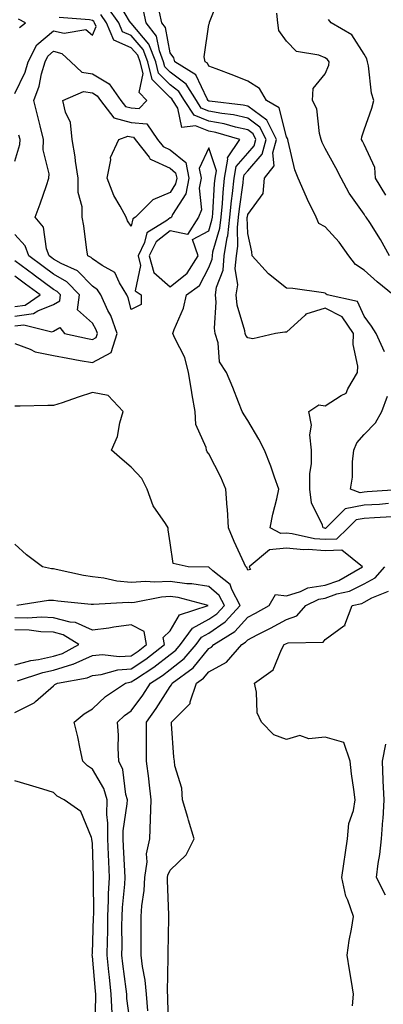
# Model space of a CAD drawing. Units: inches. Extents: x 965843 to 968483, y 7260938 to 7263578.
# Drawn here: x 967779 to 967873, y 7262829 to 7263083 of the extents above; entities that cross this region are included whole.
import ezdxf

# ---------------------------------------------------------------- set-up
doc = ezdxf.new("R2010")
doc.units = ezdxf.units.IN
doc.header["$MEASUREMENT"] = 0
doc.layers.add('Contour_96587260', color=7, linetype='Continuous', true_color=0x1d2e16)

msp = doc.modelspace()

# ---------------------------------------------------------------- linework, layer by layer
at = {"layer": 'Contour_96587260'}
for points in [[(967875.17, 7262954.8, 3110), (967870.68, 7262954.55, 3110), (967868.05, 7262954.38, 3110), (967865.97, 7262954, 3110), (967863.92, 7262951.92, 3110), (967860.93, 7262949.04, 3110), (967858.05, 7262948.91, 3110), (967855.26, 7262949.13, 3110), (967849.53, 7262950.44, 3110), (967848.05, 7262950.58, 3110), (967846.58, 7262950.45, 3110), (967843.85, 7262951.92, 3110), (967844.51, 7262955.46, 3110), (967845.57, 7262959.44, 3110), (967846.1, 7262961.92, 3110), (967844.95, 7262965.02, 3110), (967843.97, 7262967.84, 3110), (967842.36, 7262971.92, 3110), (967840.88, 7262974.75, 3110), (967838.05, 7262979.53, 3110), (967837.16, 7262981.03, 3110), (967836.6, 7262981.92, 3110), (967835.65, 7262984.32, 3110), (967834.18, 7262988.05, 3110), (967832.63, 7262991.92, 3110), (967830.82, 7262994.69, 3110), (967830.45, 7262999.52, 3110), (967829.69, 7263001.92, 3110), (967829.49, 7263003.36, 3110), (967829.91, 7263010.06, 3110), (967829.73, 7263011.92, 3110), (967830.03, 7263013.9, 3110), (967831.71, 7263018.26, 3110), (967832.03, 7263021.92, 3110), (967832.78, 7263026.65, 3110), (967832.89, 7263027.08, 3110), (967833.45, 7263031.92, 3110), (967833.85, 7263036.12, 3110), (967834.12, 7263037.99, 3110), (967834.54, 7263041.92, 3110), (967835.05, 7263044.92, 3110), (967838.05, 7263048.36, 3110), (967839.72, 7263050.25, 3110), (967840.16, 7263051.92, 3110), (967839.45, 7263053.32, 3110), (967838.05, 7263054.35, 3110), (967834.92, 7263055.05, 3110), (967832.01, 7263055.88, 3110), (967828.05, 7263056.62, 3110), (967824.24, 7263058.11, 3110), (967821.8, 7263061.92, 3110), (967820.35, 7263064.22, 3110), (967818.05, 7263065.92, 3110), (967815.08, 7263068.95, 3110), (967814.36, 7263071.92, 3110), (967812.59, 7263076.46, 3110), (967808.05, 7263081.79, 3110), (967807.96, 7263081.83, 3110), (967807.92, 7263081.92, 3110), (967807.63, 7263082.34, 3110), (967804.22, 7263088.09, 3110)], [(967875.51, 7263011.92, 3107), (967871.37, 7263015.24, 3107), (967868.05, 7263018.27, 3107), (967865.85, 7263019.72, 3107), (967864.12, 7263021.92, 3107), (967861.58, 7263025.45, 3107), (967858.05, 7263029.39, 3107), (967856.39, 7263030.26, 3107), (967855.68, 7263031.92, 3107), (967853.5, 7263036.47, 3107), (967853.2, 7263037.07, 3107), (967851.06, 7263041.92, 3107), (967850.17, 7263044.04, 3107), (967848.52, 7263051.45, 3107), (967848.37, 7263051.92, 3107), (967848.29, 7263052.16, 3107), (967848.05, 7263052.54, 3107), (967846.19, 7263060.06, 3107), (967842.89, 7263061.92, 3107), (967841.11, 7263064.98, 3107), (967838.05, 7263066.91, 3107), (967834.45, 7263068.32, 3107), (967829.93, 7263070.04, 3107), (967828.05, 7263070.76, 3107), (967827.68, 7263071.55, 3107), (967827.08, 7263071.92, 3107), (967826.81, 7263073.16, 3107), (967828.05, 7263081.47, 3107), (967828.17, 7263081.8, 3107), (967828.23, 7263081.92, 3107), (967828.21, 7263082.08, 3107), (967830.93, 7263089.04, 3107)], [(967812.36, 7262827.61, 3111), (967811.97, 7262831.92, 3111), (967811.65, 7262835.52, 3111), (967810.91, 7262839.06, 3111), (967810.61, 7262841.92, 3111), (967810.62, 7262844.49, 3111), (967810.57, 7262849.4, 3111), (967810.59, 7262851.92, 3111), (967810.76, 7262854.63, 3111), (967811.41, 7262858.56, 3111), (967811.59, 7262861.92, 3111), (967812.14, 7262866.01, 3111), (967811.94, 7262868.03, 3111), (967812.84, 7262871.92, 3111), (967813.05, 7262876.92, 3111), (967813.2, 7262881.92, 3111), (967812.65, 7262886.52, 3111), (967812.54, 7262887.43, 3111), (967812.01, 7262891.92, 3111), (967811.98, 7262895.85, 3111), (967812, 7262897.97, 3111), (967811.97, 7262901.92, 3111), (967814.51, 7262905.46, 3111), (967818.05, 7262911.12, 3111), (967818.45, 7262911.52, 3111), (967818.59, 7262911.92, 3111), (967824.02, 7262915.95, 3111), (967828.05, 7262920.88, 3111), (967828.71, 7262921.26, 3111), (967829.31, 7262921.92, 3111), (967834.75, 7262925.22, 3111), (967838.05, 7262928.93, 3111), (967840.02, 7262929.95, 3111), (967843.55, 7262931.92, 3111), (967845.22, 7262934.75, 3111), (967848.05, 7262934.45, 3111), (967851.66, 7262935.53, 3111), (967853.51, 7262936.46, 3111), (967858.05, 7262937.21, 3111), (967861.56, 7262938.41, 3111), (967867.64, 7262941.92, 3111), (967862.33, 7262946.2, 3111), (967858.05, 7262946.02, 3111), (967853.62, 7262946.35, 3111), (967852.42, 7262946.29, 3111), (967848.05, 7262946.71, 3111), (967843.65, 7262946.32, 3111), (967838.44, 7262941.92, 3111), (967838.73, 7262941.24, 3111), (967838.05, 7262941.01, 3111), (967837.83, 7262941.7, 3111), (967837.55, 7262941.92, 3111), (967837.15, 7262942.82, 3111), (967834.59, 7262948.46, 3111), (967833.1, 7262951.92, 3111), (967832.87, 7262956.74, 3111), (967832.78, 7262957.19, 3111), (967832.46, 7262961.92, 3111), (967831.12, 7262964.99, 3111), (967828.05, 7262971, 3111), (967827.64, 7262971.51, 3111), (967827.45, 7262971.92, 3111), (967827.38, 7262972.59, 3111), (967824.65, 7262978.52, 3111), (967824.49, 7262981.92, 3111), (967823.76, 7262986.21, 3111), (967823.53, 7262987.4, 3111), (967822.83, 7262991.92, 3111), (967821.89, 7262995.76, 3111), (967819.25, 7263000.72, 3111), (967818.78, 7263001.92, 3111), (967819.12, 7263002.99, 3111), (967821.48, 7263008.49, 3111), (967822.26, 7263011.92, 3111), (967825.65, 7263014.32, 3111), (967828.05, 7263018.97, 3111), (967828.87, 7263021.1, 3111), (967828.94, 7263021.92, 3111), (967829.1, 7263022.97, 3111), (967830.87, 7263029.1, 3111), (967831.19, 7263031.92, 3111), (967831.53, 7263035.4, 3111), (967831.7, 7263038.27, 3111), (967832.09, 7263041.92, 3111), (967832.92, 7263046.79, 3111), (967832.81, 7263047.16, 3111), (967836.04, 7263051.92, 3111), (967829.83, 7263053.7, 3111), (967828.05, 7263054.03, 3111), (967824.57, 7263055.4, 3111), (967821.11, 7263054.98, 3111), (967820.01, 7263059.96, 3111), (967818.76, 7263061.92, 3111), (967818.49, 7263062.36, 3111), (967818.05, 7263062.68, 3111), (967813.47, 7263067.34, 3111), (967812.36, 7263071.92, 3111), (967811.15, 7263075.02, 3111), (967808.05, 7263078.66, 3111), (967805.76, 7263079.63, 3111), (967804.82, 7263081.92, 3111), (967802.02, 7263085.89, 3111)], [(967874.3, 7262958.17, 3109), (967871.98, 7262957.99, 3109), (967868.05, 7262957.75, 3109), (967863.13, 7262956.84, 3109), (967858.26, 7262951.92, 3109), (967858.16, 7262951.81, 3109), (967858.05, 7262951.81, 3109), (967857.95, 7262951.82, 3109), (967857.5, 7262951.92, 3109), (967857.35, 7262952.62, 3109), (967854.5, 7262958.37, 3109), (967854.09, 7262961.92, 3109), (967854.07, 7262965.9, 3109), (967854.53, 7262968.4, 3109), (967854.5, 7262971.92, 3109), (967854.08, 7262975.89, 3109), (967854.51, 7262978.38, 3109), (967853.79, 7262981.92, 3109), (967856.39, 7262983.58, 3109), (967858.05, 7262983.3, 3109), (967862.1, 7262985.97, 3109), (967863.41, 7262986.56, 3109), (967863.82, 7262987.69, 3109), (967866.35, 7262991.92, 3109), (967866.39, 7262993.58, 3109), (967865.25, 7262999.12, 3109), (967865.3, 7263001.92, 3109), (967862.35, 7263006.22, 3109), (967858.05, 7263008.45, 3109), (967853.05, 7263006.92, 3109), (967852.84, 7263006.71, 3109), (967848.05, 7263002.26, 3109), (967847.66, 7263002.31, 3109), (967845.25, 7263001.92, 3109), (967839.38, 7263000.59, 3109), (967838.05, 7263000.82, 3109), (967837.57, 7263001.44, 3109), (967837.42, 7263001.92, 3109), (967837.31, 7263002.66, 3109), (967835.37, 7263009.24, 3109), (967835.12, 7263011.92, 3109), (967835.51, 7263014.46, 3109), (967834.85, 7263018.72, 3109), (967835.13, 7263021.92, 3109), (967835.52, 7263024.45, 3109), (967835.4, 7263029.27, 3109), (967835.7, 7263031.92, 3109), (967835.91, 7263034.06, 3109), (967836.86, 7263040.73, 3109), (967836.99, 7263041.92, 3109), (967837.14, 7263042.83, 3109), (967838.05, 7263043.86, 3109), (967841.82, 7263048.15, 3109), (967842.83, 7263051.92, 3109), (967841.2, 7263055.07, 3109), (967838.05, 7263057.42, 3109), (967834.36, 7263058.23, 3109), (967831.39, 7263058.58, 3109), (967828.05, 7263059.21, 3109), (967826.1, 7263059.97, 3109), (967824.85, 7263061.92, 3109), (967822.22, 7263066.09, 3109), (967818.05, 7263069.18, 3109), (967816.69, 7263070.56, 3109), (967816.36, 7263071.92, 3109), (967815.29, 7263074.68, 3109), (967814.58, 7263078.45, 3109), (967811.89, 7263081.92, 3109), (967811.21, 7263085.08, 3109)], [(967778.05, 7262999.41, 3112), (967782.02, 7262997.95, 3112), (967783.33, 7262997.2, 3112), (967788.05, 7262996.28, 3112), (967791.71, 7262995.58, 3112), (967794.92, 7262995.05, 3112), (967798.05, 7262994.48, 3112), (967802.91, 7262997.06, 3112), (967804.4, 7263001.92, 3112), (967802.75, 7263006.62, 3112), (967802.05, 7263007.92, 3112), (967800.2, 7263011.92, 3112), (967799.37, 7263013.24, 3112), (967798.05, 7263014.17, 3112), (967794.22, 7263018.09, 3112), (967789.97, 7263020, 3112), (967788.05, 7263021.09, 3112), (967787.57, 7263021.44, 3112), (967786.93, 7263021.92, 3112), (967786.24, 7263023.73, 3112), (967785.45, 7263029.32, 3112), (967783.26, 7263031.92, 3112), (967784.62, 7263035.35, 3112), (967786.17, 7263040.04, 3112), (967786.85, 7263041.92, 3112), (967786.9, 7263043.07, 3112), (967785.39, 7263049.26, 3112), (967785.45, 7263051.92, 3112), (967784.57, 7263055.4, 3112), (967783.94, 7263057.81, 3112), (967782.93, 7263061.92, 3112), (967784.36, 7263065.61, 3112), (967784.95, 7263068.82, 3112), (967785.85, 7263071.92, 3112), (967786.59, 7263073.38, 3112), (967788.05, 7263074.59, 3112), (967790.19, 7263074.06, 3112), (967792.49, 7263071.92, 3112), (967795.35, 7263069.22, 3112), (967798.05, 7263068.82, 3112), (967802.37, 7263066.24, 3112), (967805.38, 7263061.92, 3112), (967806.54, 7263060.41, 3112), (967808.05, 7263060.02, 3112), (967810.13, 7263059.84, 3112), (967812.04, 7263061.92, 3112), (967810.09, 7263063.96, 3112), (967811.1, 7263068.87, 3112), (967810.35, 7263071.92, 3112), (967809.71, 7263073.58, 3112), (967808.05, 7263075.52, 3112), (967803.56, 7263077.43, 3112), (967801.7, 7263081.92, 3112), (967800.2, 7263084.07, 3112)], [(967778.05, 7263063.7, 3113), (967780.71, 7263069.26, 3113), (967781.48, 7263071.92, 3113), (967783.7, 7263076.27, 3113), (967788.05, 7263079.89, 3113), (967790.74, 7263079.23, 3113), (967796.31, 7263080.18, 3113), (967798.05, 7263078.72, 3113), (967798.98, 7263080.99, 3113), (967798.6, 7263081.92, 3113), (967798.37, 7263082.24, 3113), (967798.05, 7263082.49, 3113), (967797.3, 7263082.67, 3113), (967789.45, 7263083.32, 3113)], [(967779.23, 7263080.74, 3114), (967780.83, 7263081.92, 3114), (967778.97, 7263082.84, 3114)], [(967873.34, 7262997.21, 3108), (967871.17, 7263001.92, 3108), (967869.94, 7263003.81, 3108), (967868.05, 7263006.38, 3108), (967866.33, 7263010.2, 3108), (967858.56, 7263011.92, 3108), (967858.23, 7263012.1, 3108), (967858.05, 7263012.35, 3108), (967857.58, 7263012.39, 3108), (967849.67, 7263013.54, 3108), (967848.05, 7263013.64, 3108), (967843.45, 7263017.32, 3108), (967839.16, 7263021.92, 3108), (967839.12, 7263022.99, 3108), (967838.05, 7263027.66, 3108), (967837.94, 7263031.81, 3108), (967837.95, 7263031.92, 3108), (967837.96, 7263032.01, 3108), (967838.05, 7263032.6, 3108), (967842.01, 7263037.96, 3108), (967842.4, 7263041.92, 3108), (967844.85, 7263045.12, 3108), (967844.55, 7263048.42, 3108), (967845.48, 7263051.92, 3108), (967842.96, 7263056.83, 3108), (967838.05, 7263060.47, 3108), (967836.87, 7263060.74, 3108), (967828.22, 7263061.75, 3108), (967828.05, 7263061.78, 3108), (967827.95, 7263061.82, 3108), (967827.89, 7263061.92, 3108), (967827.62, 7263062.35, 3108), (967824.7, 7263068.57, 3108), (967819.27, 7263071.92, 3108), (967819.05, 7263072.92, 3108), (967818.05, 7263074.17, 3108), (967816.84, 7263080.71, 3108), (967815.89, 7263081.92, 3108), (967815.31, 7263084.66, 3108)], [(967874.56, 7263021.92, 3106), (967872.25, 7263026.12, 3106), (967869.48, 7263030.49, 3106), (967868.6, 7263031.92, 3106), (967868.31, 7263032.18, 3106), (967868.05, 7263032.7, 3106), (967864.2, 7263038.07, 3106), (967862.11, 7263041.92, 3106), (967860.72, 7263044.59, 3106), (967858.05, 7263049.54, 3106), (967857.25, 7263051.12, 3106), (967857.01, 7263051.92, 3106), (967856.55, 7263053.42, 3106), (967855.88, 7263059.75, 3106), (967854.73, 7263061.92, 3106), (967854.95, 7263065.02, 3106), (967858.05, 7263068.78, 3106), (967858.95, 7263071.02, 3106), (967859.04, 7263071.92, 3106), (967858.62, 7263072.49, 3106), (967858.05, 7263072.89, 3106), (967856.41, 7263073.56, 3106), (967850.63, 7263074.5, 3106), (967848.05, 7263077.16, 3106), (967846.04, 7263079.91, 3106), (967845.8, 7263081.92, 3106), (967845.6, 7263084.37, 3106)], [(967873.67, 7263037.55, 3105), (967870.96, 7263041.92, 3105), (967870.81, 7263044.68, 3105), (967868.05, 7263050.62, 3105), (967867.6, 7263051.47, 3105), (967867.37, 7263051.92, 3105), (967867.42, 7263052.55, 3105), (967868.05, 7263054.39, 3105), (967870.05, 7263059.92, 3105), (967870.55, 7263061.92, 3105), (967869.94, 7263063.81, 3105), (967869.15, 7263070.82, 3105), (967868.9, 7263071.92, 3105), (967868.75, 7263072.62, 3105), (967868.05, 7263073.89, 3105), (967864.92, 7263078.8, 3105), (967859.53, 7263081.92, 3105), (967858.91, 7263082.78, 3105)], [(967778.05, 7263046.33, 3113), (967779.36, 7263050.61, 3113), (967779.39, 7263051.92, 3113), (967779.11, 7263052.98, 3113)], [(967778.05, 7263003.89, 3113), (967780.35, 7263004.22, 3113), (967787.58, 7263002.39, 3113), (967788.05, 7263002.56, 3113), (967789.61, 7263003.48, 3113), (967790.81, 7263001.92, 3113), (967796.8, 7263000.67, 3113), (967798.05, 7263000.45, 3113), (967799.02, 7263000.95, 3113), (967799.31, 7263001.92, 3113), (967798.99, 7263002.86, 3113), (967798.05, 7263004.6, 3113), (967794.22, 7263008.09, 3113), (967794.72, 7263011.92, 3113), (967791.42, 7263015.29, 3113), (967788.05, 7263017.2, 3113), (967785.32, 7263019.19, 3113), (967781.67, 7263021.92, 3113), (967780.68, 7263024.55, 3113), (967778.05, 7263027.44, 3113)], [(967778.05, 7263006.4, 3114), (967782.87, 7263007.1, 3114), (967783.96, 7263007.83, 3114), (967788.05, 7263009.44, 3114), (967789.61, 7263010.36, 3114), (967789.82, 7263011.92, 3114), (967788.94, 7263012.81, 3114), (967788.05, 7263013.32, 3114), (967783.07, 7263016.94, 3114), (967782.91, 7263017.06, 3114), (967778.05, 7263020.68, 3114)], [(967778.05, 7263008.91, 3115), (967780.68, 7263009.29, 3115), (967784.57, 7263011.92, 3115), (967780.78, 7263014.65, 3115), (967778.05, 7263016.7, 3115)], [(967808.05, 7262822.72, 3112), (967806.95, 7262830.82, 3112), (967806.9, 7262831.92, 3112), (967806.75, 7262833.22, 3112), (967805.88, 7262839.75, 3112), (967805.65, 7262841.92, 3112), (967805.69, 7262844.28, 3112), (967805.66, 7262849.53, 3112), (967805.69, 7262851.92, 3112), (967805.78, 7262854.19, 3112), (967806.39, 7262860.26, 3112), (967806.48, 7262861.92, 3112), (967806.4, 7262863.57, 3112), (967806.06, 7262869.93, 3112), (967805.97, 7262871.92, 3112), (967806, 7262873.97, 3112), (967807.02, 7262880.89, 3112), (967807.04, 7262881.92, 3112), (967806.63, 7262883.34, 3112), (967805.87, 7262889.74, 3112), (967804.87, 7262891.92, 3112), (967804.7, 7262895.27, 3112), (967804.73, 7262898.6, 3112), (967804.54, 7262901.92, 3112), (967806.33, 7262903.64, 3112), (967808.05, 7262904.83, 3112), (967811.06, 7262908.91, 3112), (967813, 7262911.92, 3112), (967816.06, 7262913.91, 3112), (967818.05, 7262915.45, 3112), (967821.66, 7262918.31, 3112), (967824.75, 7262921.92, 3112), (967826.16, 7262923.81, 3112), (967828.05, 7262924.86, 3112), (967832.24, 7262927.73, 3112), (967836.08, 7262931.92, 3112), (967833.94, 7262936.03, 3112), (967833.51, 7262937.38, 3112), (967829.08, 7262940.89, 3112), (967828.05, 7262941.78, 3112), (967827.93, 7262941.8, 3112), (967822.72, 7262941.92, 3112), (967818.86, 7262942.73, 3112), (967818.05, 7262948.06, 3112), (967817.56, 7262951.43, 3112), (967817.6, 7262951.92, 3112), (967816.91, 7262953.06, 3112), (967813.73, 7262957.6, 3112), (967812.15, 7262961.92, 3112), (967810.78, 7262964.65, 3112), (967808.05, 7262967.57, 3112), (967805.7, 7262969.57, 3112), (967802.98, 7262971.92, 3112), (967804.54, 7262975.43, 3112), (967805.08, 7262978.95, 3112), (967805.96, 7262981.92, 3112), (967802.1, 7262985.97, 3112), (967798.05, 7262986.76, 3112), (967794.41, 7262985.56, 3112), (967790.28, 7262984.15, 3112), (967788.05, 7262983.39, 3112), (967786.54, 7262983.43, 3112), (967779.39, 7262983.26, 3112), (967778.05, 7262983.29, 3112)], [(967877.95, 7262961.82, 3108), (967868.8, 7262961.17, 3108), (967868.05, 7262961.12, 3108), (967867.07, 7262960.94, 3108), (967864.53, 7262961.92, 3108), (967865.03, 7262964.94, 3108), (967865.03, 7262968.9, 3108), (967865.4, 7262971.92, 3108), (967866.16, 7262973.81, 3108), (967868.05, 7262976, 3108), (967870.97, 7262979, 3108), (967872.6, 7262981.92, 3108), (967874.11, 7262985.86, 3108)], [(967803.15, 7262827.02, 3113), (967802.9, 7262831.92, 3113), (967802.42, 7262836.29, 3113), (967802.3, 7262837.67, 3113), (967801.84, 7262841.92, 3113), (967801.9, 7262845.77, 3113), (967801.98, 7262847.99, 3113), (967802.02, 7262851.92, 3113), (967802.21, 7262856.08, 3113), (967802.2, 7262857.77, 3113), (967802.42, 7262861.92, 3113), (967802.23, 7262866.1, 3113), (967802.17, 7262867.8, 3113), (967802, 7262871.92, 3113), (967802.04, 7262875.91, 3113), (967801.79, 7262878.18, 3113), (967801.86, 7262881.92, 3113), (967801.01, 7262884.88, 3113), (967798.05, 7262889.87, 3113), (967796.78, 7262890.65, 3113), (967795.6, 7262891.92, 3113), (967794.87, 7262895.1, 3113), (967794.32, 7262898.19, 3113), (967793.34, 7262901.92, 3113), (967795.9, 7262904.07, 3113), (967798.05, 7262905.36, 3113), (967801.41, 7262908.56, 3113), (967806.59, 7262911.92, 3113), (967807.72, 7262912.25, 3113), (967808.05, 7262912.27, 3113), (967809.11, 7262912.98, 3113), (967813.88, 7262916.09, 3113), (967818.05, 7262919.3, 3113), (967819.51, 7262920.46, 3113), (967820.76, 7262921.92, 3113), (967823.87, 7262926.1, 3113), (967828.05, 7262928.41, 3113), (967830.13, 7262929.84, 3113), (967832.04, 7262931.92, 3113), (967830.68, 7262934.55, 3113), (967828.05, 7262936.82, 3113), (967823.67, 7262937.54, 3113), (967822.41, 7262937.56, 3113), (967818.05, 7262938.12, 3113), (967814.07, 7262937.94, 3113), (967811.83, 7262938.14, 3113), (967808.05, 7262937.9, 3113), (967804.32, 7262938.19, 3113), (967800.97, 7262939, 3113), (967798.05, 7262939.3, 3113), (967795.77, 7262939.64, 3113), (967788.72, 7262941.25, 3113), (967788.05, 7262941.36, 3113), (967787.5, 7262941.37, 3113), (967785.18, 7262941.92, 3113), (967781.09, 7262944.96, 3113), (967778.05, 7262947.77, 3113)], [(967817.61, 7262822.36, 3110), (967817.51, 7262831.38, 3110), (967817.41, 7262832.56, 3110), (967817.6, 7262841.47, 3110), (967817.55, 7262841.92, 3110), (967817.55, 7262842.42, 3110), (967817.74, 7262851.61, 3110), (967817.75, 7262851.92, 3110), (967817.76, 7262852.21, 3110), (967817.35, 7262861.22, 3110), (967817.39, 7262861.92, 3110), (967817.46, 7262862.51, 3110), (967818.05, 7262863.86, 3110), (967822.17, 7262867.8, 3110), (967824.23, 7262871.92, 3110), (967822.82, 7262876.69, 3110), (967822.6, 7262877.37, 3110), (967821.21, 7262881.92, 3110), (967821.09, 7262884.96, 3110), (967819.3, 7262890.67, 3110), (967819.21, 7262891.92, 3110), (967819.05, 7262892.92, 3110), (967818.44, 7262901.53, 3110), (967818.39, 7262901.92, 3110), (967823.26, 7262906.71, 3110), (967823.26, 7262907.13, 3110), (967824.89, 7262911.92, 3110), (967826.7, 7262913.27, 3110), (967828.05, 7262914.92, 3110), (967832.59, 7262917.38, 3110), (967836.58, 7262921.92, 3110), (967837.49, 7262922.48, 3110), (967838.05, 7262923.1, 3110), (967840.49, 7262924.36, 3110), (967843.89, 7262926.08, 3110), (967848.05, 7262928.36, 3110), (967850.67, 7262929.3, 3110), (967853.01, 7262931.92, 3110), (967856.36, 7262933.61, 3110), (967858.05, 7262933.88, 3110), (967861.05, 7262934.92, 3110), (967864.3, 7262935.67, 3110), (967868.05, 7262937.5, 3110), (967870.87, 7262939.1, 3110), (967873.35, 7262941.92, 3110)], [(967865.07, 7262828.94, 3109), (967865.3, 7262831.92, 3109), (967864.77, 7262835.2, 3109), (967864.3, 7262838.17, 3109), (967863.7, 7262841.92, 3109), (967864.22, 7262845.75, 3109), (967864.79, 7262848.66, 3109), (967865.28, 7262851.92, 3109), (967863.82, 7262856.15, 3109), (967863.3, 7262857.17, 3109), (967862.3, 7262861.92, 3109), (967863.8, 7262871.92, 3109), (967864.1, 7262875.87, 3109), (967865.34, 7262879.21, 3109), (967865.71, 7262881.92, 3109), (967865.4, 7262884.57, 3109), (967864.77, 7262888.64, 3109), (967864.43, 7262891.92, 3109), (967862.8, 7262896.67, 3109), (967858.05, 7262898.09, 3109), (967853.8, 7262897.67, 3109), (967851.5, 7262898.47, 3109), (967848.05, 7262897.46, 3109), (967844.8, 7262898.67, 3109), (967841.59, 7262901.92, 3109), (967840.46, 7262904.33, 3109), (967840.36, 7262909.61, 3109), (967839.79, 7262911.92, 3109), (967844.6, 7262915.37, 3109), (967846.73, 7262920.6, 3109), (967847.49, 7262921.92, 3109), (967847.86, 7262922.11, 3109), (967848.05, 7262922.2, 3109), (967848.5, 7262922.37, 3109), (967857.48, 7262922.49, 3109), (967858.05, 7262923.2, 3109), (967862.85, 7262926.72, 3109), (967863.13, 7262926.84, 3109), (967863.12, 7262926.99, 3109), (967864.96, 7262931.92, 3109), (967867.47, 7262932.5, 3109), (967868.05, 7262932.78, 3109), (967870.06, 7262933.93, 3109), (967874.29, 7262935.68, 3109)], [(967778.05, 7262904.42, 3114), (967783.03, 7262906.94, 3114), (967783.34, 7262907.21, 3114), (967788.05, 7262911.3, 3114), (967788.39, 7262911.58, 3114), (967789.03, 7262911.92, 3114), (967796.65, 7262913.32, 3114), (967798.05, 7262913.94, 3114), (967800.3, 7262914.17, 3114), (967804.57, 7262915.4, 3114), (967808.05, 7262915.63, 3114), (967811.81, 7262918.16, 3114), (967816.59, 7262921.92, 3114), (967816.25, 7262923.72, 3114), (967818.05, 7262925.43, 3114), (967820.46, 7262929.51, 3114), (967827.84, 7262931.92, 3114), (967820.1, 7262933.97, 3114), (967818.05, 7262934.23, 3114), (967815.84, 7262934.13, 3114), (967808.85, 7262932.72, 3114), (967808.05, 7262932.67, 3114), (967807.24, 7262932.73, 3114), (967798.3, 7262932.17, 3114), (967798.05, 7262932.2, 3114), (967797.72, 7262932.25, 3114), (967789.16, 7262933.03, 3114), (967788.05, 7262933.22, 3114), (967786.71, 7262933.26, 3114), (967778.6, 7262931.92, 3114)], [(967778.72, 7262912.59, 3115), (967785.25, 7262914.72, 3115), (967788.05, 7262915.34, 3115), (967792.99, 7262916.86, 3115), (967793.09, 7262916.88, 3115), (967798.05, 7262919.08, 3115), (967800.63, 7262919.34, 3115), (967804.92, 7262918.79, 3115), (967808.05, 7262919, 3115), (967809.8, 7262920.17, 3115), (967812.01, 7262921.92, 3115), (967811.4, 7262925.27, 3115), (967808.05, 7262926.95, 3115), (967803.56, 7262926.41, 3115), (967802.29, 7262926.16, 3115), (967798.05, 7262925.57, 3115), (967793.72, 7262927.59, 3115), (967792.3, 7262927.67, 3115), (967788.05, 7262928.79, 3115), (967785.04, 7262928.91, 3115), (967781.27, 7262928.7, 3115), (967778.05, 7262928.8, 3115)], [(967778.05, 7262916.67, 3116), (967782.21, 7262917.76, 3116), (967784.19, 7262918.06, 3116), (967788.05, 7262918.91, 3116), (967790.35, 7262919.62, 3116), (967794.58, 7262921.92, 3116), (967790.54, 7262924.41, 3116), (967788.05, 7262925.06, 3116), (967784.77, 7262925.2, 3116), (967781.73, 7262925.6, 3116), (967778.05, 7262925.73, 3116)], [(967873.53, 7262857.4, 3108), (967871.22, 7262861.92, 3108), (967871.67, 7262865.54, 3108), (967872.09, 7262867.88, 3108), (967872.54, 7262871.92, 3108), (967872.87, 7262876.74, 3108), (967872.94, 7262877.03, 3108), (967873.17, 7262881.92, 3108), (967872.97, 7262886.84, 3108), (967872.96, 7262887.01, 3108), (967872.77, 7262891.92, 3108), (967873.67, 7262896.3, 3108)], [(967798.69, 7262822.56, 3114), (967798.96, 7262831.01, 3114), (967798.92, 7262831.92, 3114), (967798.83, 7262832.7, 3114), (967798.05, 7262841.7, 3114), (967797.99, 7262841.86, 3114), (967797.98, 7262841.92, 3114), (967797.98, 7262841.99, 3114), (967798.05, 7262842.46, 3114), (967798.36, 7262851.61, 3114), (967798.36, 7262851.92, 3114), (967798.38, 7262852.25, 3114), (967798.33, 7262861.64, 3114), (967798.35, 7262861.92, 3114), (967798.33, 7262862.2, 3114), (967798.05, 7262870.67, 3114), (967797.93, 7262871.8, 3114), (967797.93, 7262871.92, 3114), (967797.77, 7262872.2, 3114), (967795.04, 7262878.91, 3114), (967790.79, 7262881.92, 3114), (967788.97, 7262882.84, 3114), (967788.05, 7262883.85, 3114), (967785.29, 7262884.68, 3114), (967781.85, 7262885.72, 3114), (967778.05, 7262886.84, 3114)]]:
    msp.add_polyline3d(points, dxfattribs=at)
for points in [[(967808.05, 7263008.17, 3111), (967807.27, 7263011.14, 3111), (967806.91, 7263011.92, 3111), (967804.98, 7263014.99, 3111), (967803.79, 7263017.66, 3111), (967800.55, 7263019.42, 3111), (967798.05, 7263021.17, 3111), (967797.68, 7263021.55, 3111), (967796.85, 7263021.92, 3111), (967796.6, 7263023.37, 3111), (967795.81, 7263029.68, 3111), (967795.39, 7263031.92, 3111), (967795.38, 7263034.59, 3111), (967794.37, 7263038.24, 3111), (967794.36, 7263041.92, 3111), (967793.69, 7263046.28, 3111), (967793.59, 7263047.46, 3111), (967792.8, 7263051.92, 3111), (967792.41, 7263056.28, 3111), (967791.07, 7263058.9, 3111), (967790.46, 7263061.92, 3111), (967795.72, 7263064.25, 3111), (967798.05, 7263063.9, 3111), (967799.29, 7263063.16, 3111), (967800.16, 7263061.92, 3111), (967803.57, 7263057.44, 3111), (967808.05, 7263056.29, 3111), (967812.07, 7263055.94, 3111), (967814.81, 7263051.92, 3111), (967816.23, 7263050.1, 3111), (967818.05, 7263049.24, 3111), (967822.08, 7263045.95, 3111), (967822.88, 7263041.92, 3111), (967822.1, 7263037.87, 3111), (967818.71, 7263032.58, 3111), (967818.43, 7263031.92, 3111), (967818.28, 7263031.69, 3111), (967818.05, 7263031.73, 3111), (967817.21, 7263031.08, 3111), (967812.06, 7263027.91, 3111), (967811.5, 7263025.37, 3111), (967809.8, 7263021.92, 3111), (967810.47, 7263019.5, 3111), (967809.09, 7263012.96, 3111), (967810.59, 7263011.92, 3111), (967810.56, 7263009.41, 3111)], [(967808.05, 7263029.55, 3110), (967807.06, 7263030.93, 3110), (967806.72, 7263031.92, 3110), (967805.2, 7263034.77, 3110), (967803.57, 7263037.44, 3110), (967801.85, 7263041.92, 3110), (967802.78, 7263046.65, 3110), (967802.7, 7263047.27, 3110), (967804.86, 7263051.92, 3110), (967807.19, 7263052.78, 3110), (967808.05, 7263052.56, 3110), (967808.64, 7263052.51, 3110), (967809.04, 7263051.92, 3110), (967812.64, 7263047.33, 3110), (967812.95, 7263046.82, 3110), (967813.19, 7263046.78, 3110), (967818.05, 7263044.51, 3110), (967819.48, 7263043.35, 3110), (967819.76, 7263041.92, 3110), (967819.48, 7263040.49, 3110), (967818.05, 7263038.26, 3110), (967813.64, 7263036.33, 3110), (967809.18, 7263031.92, 3110), (967808.48, 7263031.49, 3110)], [(967818.05, 7263014.01, 3112), (967822.46, 7263017.51, 3112), (967825.32, 7263021.92, 3112), (967823.82, 7263026.15, 3112), (967828.05, 7263028.37, 3112), (967828.85, 7263031.12, 3112), (967828.94, 7263031.92, 3112), (967829.04, 7263032.91, 3112), (967829.49, 7263040.48, 3112), (967829.64, 7263041.92, 3112), (967829.97, 7263043.84, 3112), (967828.05, 7263049.74, 3112), (967825.51, 7263044.46, 3112), (967826.02, 7263041.92, 3112), (967825.53, 7263039.4, 3112), (967826.15, 7263033.82, 3112), (967825.34, 7263031.92, 3112), (967822.5, 7263027.47, 3112), (967818.05, 7263028.34, 3112), (967814.44, 7263025.53, 3112), (967812.66, 7263021.92, 3112), (967813.83, 7263017.7, 3112)]]:
    msp.add_polyline3d(points, close=True, dxfattribs=at)

doc.saveas('drawing.dxf')
